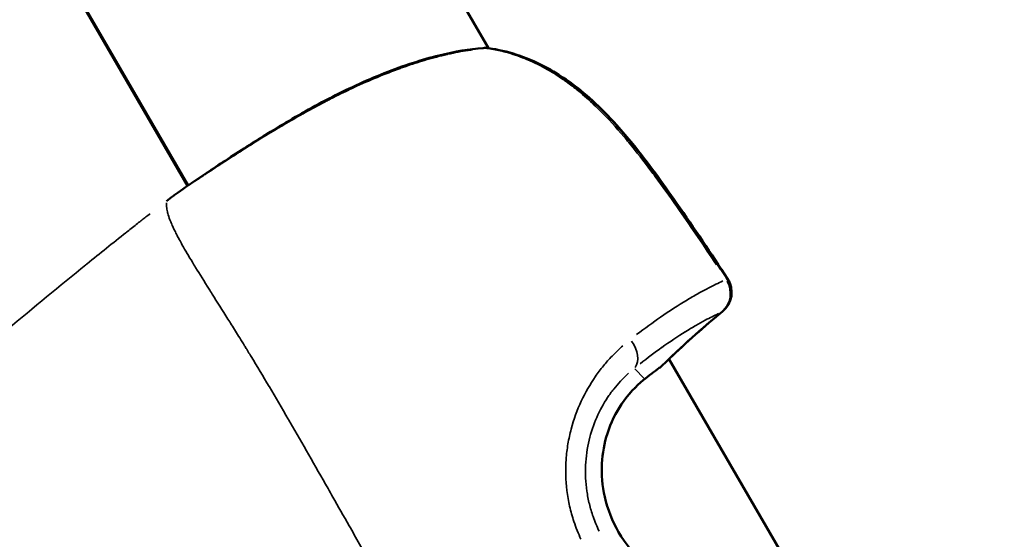
# Model space of a CAD drawing. Units: millimetres. Extents: x -733 to 32738, y 6 to 23459.
# Drawn here: x 7825 to 7885, y 6315 to 6347 of the extents above; entities that cross this region are included whole.
import ezdxf

# ---------------------------------------------------------------- set-up
doc = ezdxf.new("R2010")
doc.units = ezdxf.units.MM
doc.header["$MEASUREMENT"] = 0
doc.layers.add('Visible (ISO)', color=7, linetype='Continuous', lineweight=50)
doc.layers.add('Visible Narrow (ISO)', color=7, linetype='Continuous', lineweight=35)
doc.styles.get("Standard").update_dxf_attribs({"font": 'square721_bt_roman.ttf'})
doc.dimstyles.get("Standard").update_dxf_attribs({"dimtxt": 200, "dimasz": 100, "dimexe": 0.18, "dimexo": 0.0625, "dimgap": 40, "dimtad": 1, "dimdec": 0, "dimlfac": 0.1, "dimrnd": 5, "dimzin": 0, "dimdsep": 46, "dimtxsty": 'Standard', "dimcen": 0.09, "dimse1": 1, "dimse2": 1, "dimadec": 0, "dimazin": 0, "dimtfac": 1, "dimtdec": 0, "dimtofl": 0, "dimtmove": 0, "dimatfit": 3, "dimfxl": 1, "dimtolj": 1, "dimtzin": 0, "dimarcsym": 0})

# ---------------------------------------------------------------- blocks, each defined once
blk = doc.blocks.new('*D11')
at = {"color": 0, "lineweight": -2, "transparency": 16777216}
blk.add_line((202.182, 12546.32), (14021.522, 12546.32), dxfattribs=at)
at = {"color": 0, "transparency": 16777216}
for points in [[(202.182, 12579.653), (202.182, 12512.986), (2.182, 12546.32)], [(14021.522, 12579.653), (14021.522, 12512.986), (14221.522, 12546.32)]]:
    blk.add_solid(points, dxfattribs=at)
at = {"layer": 'Defpoints', "color": 0, "transparency": 16777216}
for p in [(14221.522, 12546.32), (14221.522, 6227.508), (2.182, 6221.626)]:
    blk.add_point(p, dxfattribs=at)
at = {"color": 0, "transparency": 16777216, "insert": (7111.852, 12881.397), "char_height": 420, "attachment_point": 5}
blk.add_mtext('\\A1;1420', dxfattribs=at)

msp = doc.modelspace()

# ---------------------------------------------------------------- linework, layer by layer
at = {"layer": 'Visible (ISO)'}
for p, q in [((7746.49, 6529.288), (7853.526, 6344.797)), ((7746.436, 6489.526), (7835.25, 6336.445)), ((7835.222, 6336.426), (7746.436, 6489.389)), ((7864.497, 6325.888), (7872.106, 6312.773))]:
    msp.add_line(p, q, dxfattribs=at)
for centre, start, end in [((7853.302, 6343.314), 81.76912, 94.28166), ((7853.312, 6343.32), 81.81854, 81.97006), ((7835.279, 6334.636), 125.65559, 127.98188), ((7866.793, 6329.931), 309.4277, 33.15384), ((7866.811, 6329.942), 309.41151, 33.15916), ((7863.028, 6326.554), 305.91338, 314.36629)]:
    msp.add_arc(centre, 1.5, start, end, dxfattribs=at)
for points, knots in [([(7834.405, 6335.854), (7834.686, 6336.056), (7835.118, 6336.358), (7836.257, 6337.128), (7837.002, 6337.626), (7838.677, 6338.723), (7839.624, 6339.33), (7841.626, 6340.54), (7842.706, 6341.159), (7844.346, 6342.006), (7844.902, 6342.279), (7846.031, 6342.799), (7846.606, 6343.048), (7848.326, 6343.732), (7849.465, 6344.103), (7851.477, 6344.601), (7852.385, 6344.749), (7853.19, 6344.81)], [0, 0, 0, 0, 0.348281, 0.348281, 0.724727, 0.724727, 1.092755, 1.092755, 1.460926, 1.460926, 1.646419, 1.646419, 1.83836, 1.83836, 2.229758, 2.229758, 2.591631, 2.591631, 2.591631, 2.591631]), ([(7853.517, 6344.798), (7854.635, 6344.636), (7855.767, 6344.272), (7857.874, 6343.192), (7858.871, 6342.472), (7860.298, 6341.183), (7860.793, 6340.679), (7861.597, 6339.789), (7861.918, 6339.412), (7863.168, 6337.877), (7864.041, 6336.664), (7865.97, 6333.896), (7867.018, 6332.329), (7868.049, 6330.752)], [0, 0, 0, 0, 0.37659, 0.37659, 0.75087, 0.75087, 0.965132, 0.965132, 1.11445, 1.11445, 1.562807, 1.562807, 2.128565, 2.128565, 2.128565, 2.128565]), ([(7853.526, 6344.804), (7854.665, 6344.641), (7855.82, 6344.266), (7857.942, 6343.165), (7858.934, 6342.442), (7860.358, 6341.148), (7860.855, 6340.641), (7861.662, 6339.742), (7861.984, 6339.362), (7863.242, 6337.811), (7864.12, 6336.587), (7866.032, 6333.84), (7867.058, 6332.306), (7868.067, 6330.762)], [0, 0, 0, 0, 0.383616, 0.383616, 0.757026, 0.757026, 0.972331, 0.972331, 1.122864, 1.122864, 1.574853, 1.574853, 2.128666, 2.128666, 2.128666, 2.128666]), ([(7862.936, 6324.592), (7862.499, 6324.24), (7862.023, 6323.753), (7861.265, 6322.623), (7860.958, 6322.006), (7860.567, 6320.767), (7860.453, 6320.145), (7860.386, 6318.847), (7860.445, 6318.156), (7860.763, 6316.743), (7861.051, 6316.011), (7861.848, 6314.637), (7862.382, 6313.988), (7863.611, 6312.909), (7864.325, 6312.465), (7865.755, 6311.876), (7866.485, 6311.703), (7867.771, 6311.589), (7868.351, 6311.617), (7869.37, 6311.779), (7869.824, 6311.911), (7870.208, 6312.061)], [0, 0, 0, 0, 0.26272, 0.26272, 0.480573, 0.480573, 0.669401, 0.669401, 0.873601, 0.873601, 1.104279, 1.104279, 1.349947, 1.349947, 1.595202, 1.595202, 1.820227, 1.820227, 2.015242, 2.015242, 2.208382, 2.208382, 2.208382, 2.208382])]:
    msp.add_open_spline(points, degree=3, knots=knots, dxfattribs=at)
for points in [[(7833.926, 6335.484), (7834.07, 6335.595), (7834.213, 6335.706), (7834.356, 6335.818)], [(7867.746, 6328.773), (7866.48, 6327.732), (7865.256, 6326.634), (7864.077, 6325.481)], [(7867.763, 6328.783), (7866.642, 6327.861), (7865.552, 6326.895), (7864.499, 6325.885)], [(7863.908, 6325.339), (7863.617, 6325.128), (7863.289, 6324.878), (7862.936, 6324.592)]]:
    msp.add_open_spline(points, degree=3, dxfattribs=at)
at = {"layer": 'Visible Narrow (ISO)'}
msp.add_line((7862.979, 6324.694), (7862.419, 6325.278), dxfattribs=at)
for centre, major_axis, ratio, start_param, end_param in [((7853.302, 6343.314), (-0.112, 1.496), 0.783517, 6.101631, 6.273633), ((7853.302, 6343.314), (0.215, 1.485), 0.495978, 0.006817, 0.12953), ((7853.312, 6343.32), (0.213, 1.485), 0.494315, 6.186224, 6.278082), ((7835.279, 6334.636), (-0.923, 1.182), 0.001209, 0.000607, 0.011547), ((7835.279, 6334.636), (-0.874, 1.219), 0.95799, 0.002111, 0.04011), ((7866.793, 6329.931), (1.256, 0.82), 0.038436, 0.016038, 0.304723), ((7866.811, 6329.942), (1.256, 0.82), 0.038307, 6.125884, 6.274906), ((7866.793, 6329.931), (0.623, -1.365), 0.947795, 0.296218, 1.650599), ((7904.207, 6284.458), (40.585, -40.581), 0.998318, 3.050066, 3.127497), ((7866.793, 6329.931), (0.953, -1.159), 0.58368, 6.201312, 6.278876), ((7866.811, 6329.942), (0.952, -1.159), 0.581723, 0.004801, 0.091221), ((7861.371, 6326.409), (0.946, -1.164), 0.676544, 0.169847, 1.512893), ((7863.028, 6326.554), (0.88, -1.215), 0.812542, 0.006019, 0.114355), ((7863.028, 6326.554), (1.049, -1.072), 0.576763, 6.201685, 6.278896), ((7861.993, 6325.759), (0.942, -1.167), 0.694764, 0.004876, 0.092637)]:
    msp.add_ellipse(centre, major_axis=major_axis, ratio=ratio, start_param=start_param, end_param=end_param, dxfattribs=at)
for points, knots in [([(7852.533, 6344.705), (7852.455, 6344.694), (7852.377, 6344.683), (7852.298, 6344.671), (7852.292, 6344.67), (7852.285, 6344.669), (7852.279, 6344.668), (7851.889, 6344.607), (7851.475, 6344.528), (7851.05, 6344.432), (7851.033, 6344.428), (7851.015, 6344.424), (7850.998, 6344.42), (7850.582, 6344.325), (7850.152, 6344.213), (7849.71, 6344.083), (7849.679, 6344.074), (7849.648, 6344.065), (7849.617, 6344.056), (7849.417, 6343.996), (7849.213, 6343.933), (7849.007, 6343.867), (7848.969, 6343.854), (7848.931, 6343.842), (7848.893, 6343.829), (7848.692, 6343.763), (7848.489, 6343.693), (7848.284, 6343.621), (7848.239, 6343.605), (7848.193, 6343.589), (7848.148, 6343.572), (7847.219, 6343.237), (7846.277, 6342.845), (7845.32, 6342.4), (7845.25, 6342.367), (7845.179, 6342.334), (7845.109, 6342.301), (7844.927, 6342.215), (7844.746, 6342.128), (7844.566, 6342.039), (7844.316, 6341.917), (7844.067, 6341.792), (7843.821, 6341.665), (7843.743, 6341.625), (7843.666, 6341.585), (7843.588, 6341.545), (7843.175, 6341.329), (7842.765, 6341.108), (7842.36, 6340.882), (7842.279, 6340.837), (7842.198, 6340.791), (7842.117, 6340.746), (7841.72, 6340.521), (7841.324, 6340.292), (7840.942, 6340.065), (7840.862, 6340.018), (7840.783, 6339.971), (7840.705, 6339.924), (7840.329, 6339.7), (7839.964, 6339.477), (7839.609, 6339.257), (7839.537, 6339.213), (7839.465, 6339.168), (7839.394, 6339.124), (7839.184, 6338.993), (7838.978, 6338.864), (7838.776, 6338.736), (7838.639, 6338.649), (7838.504, 6338.563), (7838.37, 6338.478), (7838.308, 6338.438), (7838.246, 6338.398), (7838.185, 6338.359), (7837.857, 6338.148), (7837.547, 6337.948), (7837.254, 6337.757), (7837.206, 6337.726), (7837.159, 6337.696), (7837.113, 6337.665), (7836.819, 6337.474), (7836.542, 6337.293), (7836.284, 6337.123), (7836.251, 6337.101), (7836.218, 6337.08), (7836.186, 6337.058), (7836.071, 6336.983), (7835.96, 6336.91), (7835.854, 6336.839), (7835.828, 6336.822), (7835.803, 6336.805), (7835.777, 6336.788), (7835.67, 6336.717), (7835.567, 6336.649), (7835.469, 6336.583), (7835.45, 6336.57), (7835.431, 6336.558), (7835.412, 6336.545), (7835.193, 6336.399), (7834.999, 6336.267), (7834.828, 6336.15), (7834.821, 6336.144), (7834.813, 6336.139), (7834.806, 6336.134), (7834.777, 6336.114), (7834.748, 6336.094), (7834.721, 6336.075)], [0.00220918, 0.00220918, 0.00220918, 0.00220918, 0.00254299, 0.00254299, 0.00254299, 0.00257067, 0.00257067, 0.00257067, 0.00421207, 0.00421207, 0.00421207, 0.00427938, 0.00427938, 0.00427938, 0.00588114, 0.00588114, 0.00588114, 0.00599243, 0.00599243, 0.00599243, 0.00671568, 0.00671568, 0.00671568, 0.00684935, 0.00684935, 0.00684935, 0.00755022, 0.00755022, 0.00755022, 0.00770619, 0.00770619, 0.00770619, 0.01088838, 0.01088838, 0.01088838, 0.01112203, 0.01112203, 0.01112203, 0.01172291, 0.01172291, 0.01172291, 0.01255745, 0.01255745, 0.01255745, 0.01282011, 0.01282011, 0.01282011, 0.01422653, 0.01422653, 0.01422653, 0.01450841, 0.01450841, 0.01450841, 0.01589561, 0.01589561, 0.01589561, 0.01618328, 0.01618328, 0.01618328, 0.01756468, 0.01756468, 0.01756468, 0.01784604, 0.01784604, 0.01784604, 0.01867354, 0.01867354, 0.01867354, 0.01923376, 0.01923376, 0.01923376, 0.01949564, 0.01949564, 0.01949564, 0.02090284, 0.02090284, 0.02090284, 0.02113176, 0.02113176, 0.02113176, 0.02257191, 0.02257191, 0.02257191, 0.02275661, 0.02275661, 0.02275661, 0.02340645, 0.02340645, 0.02340645, 0.02356529, 0.02356529, 0.02356529, 0.02424099, 0.02424099, 0.02424099, 0.02437167, 0.02437167, 0.02437167, 0.02591007, 0.02591007, 0.02591007, 0.02597911, 0.02597911, 0.02597911, 0.02624388, 0.02624388, 0.02624388, 0.02624388]), ([(7867.384, 6331.621), (7866.647, 6332.73), (7865.9, 6333.832), (7865.139, 6334.924), (7865.082, 6335.005), (7865.025, 6335.087), (7864.968, 6335.168), (7864.536, 6335.785), (7864.099, 6336.397), (7863.652, 6337.002), (7863.568, 6337.116), (7863.484, 6337.229), (7863.4, 6337.342), (7862.964, 6337.925), (7862.519, 6338.499), (7862.061, 6339.055), (7861.957, 6339.181), (7861.853, 6339.306), (7861.747, 6339.43), (7861.28, 6339.981), (7860.798, 6340.512), (7860.293, 6341.014), (7860.182, 6341.125), (7860.07, 6341.234), (7859.957, 6341.342), (7859.643, 6341.64), (7859.319, 6341.927), (7858.985, 6342.2), (7858.745, 6342.397), (7858.499, 6342.586), (7858.246, 6342.768), (7858.147, 6342.839), (7858.048, 6342.909), (7857.948, 6342.977), (7857.669, 6343.166), (7857.385, 6343.344), (7857.099, 6343.507), (7856.707, 6343.73), (7856.309, 6343.928), (7855.903, 6344.1), (7855.849, 6344.123), (7855.794, 6344.145), (7855.74, 6344.167), (7855.36, 6344.32), (7854.974, 6344.45), (7854.585, 6344.556), (7854.507, 6344.577), (7854.429, 6344.597), (7854.351, 6344.616)], [0.00107372, 0.00107372, 0.00107372, 0.00107372, 0.00507059, 0.00507059, 0.00507059, 0.00536862, 0.00536862, 0.00536862, 0.00762953, 0.00762953, 0.00762953, 0.00805293, 0.00805293, 0.00805293, 0.01024103, 0.01024103, 0.01024103, 0.01073724, 0.01073724, 0.01073724, 0.01293777, 0.01293777, 0.01293777, 0.01342155, 0.01342155, 0.01342155, 0.0147637, 0.0147637, 0.0147637, 0.01572955, 0.01572955, 0.01572955, 0.01610586, 0.01610586, 0.01610586, 0.01715513, 0.01715513, 0.01715513, 0.01859657, 0.01859657, 0.01859657, 0.01879017, 0.01879017, 0.01879017, 0.02013232, 0.02013232, 0.02013232, 0.02040076, 0.02040076, 0.02040076, 0.02040076]), ([(7834.334, 6335.801), (7834.297, 6335.772), (7834.259, 6335.742), (7834.221, 6335.713), (7834.181, 6335.681), (7834.14, 6335.65), (7834.1, 6335.619), (7834.049, 6335.579), (7833.999, 6335.54), (7833.948, 6335.5)], [0.0000272034, 0.0000272034, 0.0000272034, 0.0000272034, 0.0001710717, 0.0001710717, 0.0001710717, 0.0003242669, 0.0003242669, 0.0003242669, 0.0005168651, 0.0005168651, 0.0005168651, 0.0005168651]), ([(7833.946, 6335.382), (7833.945, 6335.373), (7833.944, 6335.365), (7833.943, 6335.356), (7833.942, 6335.344), (7833.941, 6335.332), (7833.941, 6335.319), (7833.94, 6335.302), (7833.939, 6335.284), (7833.939, 6335.264), (7833.939, 6335.252), (7833.939, 6335.238), (7833.94, 6335.224), (7833.94, 6335.202), (7833.941, 6335.176), (7833.943, 6335.149), (7833.944, 6335.135), (7833.945, 6335.12), (7833.947, 6335.104), (7833.95, 6335.075), (7833.954, 6335.043), (7833.959, 6335.011), (7833.967, 6334.96), (7833.977, 6334.906), (7833.991, 6334.848), (7833.995, 6334.831), (7833.999, 6334.813), (7834.003, 6334.796), (7834.014, 6334.754), (7834.026, 6334.71), (7834.04, 6334.665), (7834.079, 6334.535), (7834.13, 6334.393), (7834.192, 6334.238), (7834.231, 6334.144), (7834.273, 6334.045), (7834.32, 6333.942), (7834.35, 6333.874), (7834.383, 6333.805), (7834.417, 6333.733), (7834.425, 6333.717), (7834.433, 6333.7), (7834.441, 6333.684), (7834.463, 6333.639), (7834.485, 6333.594), (7834.508, 6333.548), (7834.531, 6333.502), (7834.554, 6333.456), (7834.578, 6333.41), (7834.621, 6333.326), (7834.666, 6333.24), (7834.714, 6333.151), (7834.771, 6333.045), (7834.831, 6332.935), (7834.895, 6332.822), (7835.077, 6332.498), (7835.283, 6332.146), (7835.511, 6331.771), (7835.574, 6331.666), (7835.639, 6331.56), (7835.705, 6331.452), (7835.956, 6331.044), (7836.229, 6330.607), (7836.521, 6330.143), (7836.584, 6330.042), (7836.649, 6329.939), (7836.714, 6329.836), (7837.017, 6329.355), (7837.338, 6328.847), (7837.675, 6328.311), (7837.744, 6328.2), (7837.815, 6328.088), (7837.885, 6327.974), (7838.05, 6327.712), (7838.217, 6327.443), (7838.388, 6327.167), (7838.486, 6327.009), (7838.597, 6326.828), (7838.679, 6326.696), (7838.724, 6326.623), (7838.769, 6326.55), (7838.814, 6326.477), (7838.846, 6326.424), (7838.878, 6326.372), (7838.91, 6326.319), (7838.968, 6326.224), (7839.026, 6326.129), (7839.085, 6326.033), (7839.444, 6325.443), (7839.809, 6324.834), (7840.18, 6324.208), (7840.184, 6324.2), (7840.189, 6324.192), (7840.194, 6324.184), (7840.57, 6323.549), (7840.951, 6322.897), (7841.34, 6322.226), (7841.381, 6322.155), (7841.422, 6322.084), (7841.463, 6322.013), (7842.202, 6320.736), (7842.965, 6319.397), (7843.76, 6318.001), (7843.858, 6317.829), (7843.956, 6317.657), (7844.054, 6317.483), (7844.379, 6316.912), (7844.709, 6316.33), (7845.045, 6315.739), (7845.149, 6315.555), (7845.253, 6315.371), (7845.358, 6315.186), (7845.785, 6314.437), (7846.223, 6313.672), (7846.678, 6312.891), (7847.113, 6312.145), (7847.566, 6311.383), (7848.032, 6310.603), (7848.073, 6310.534), (7848.113, 6310.466), (7848.154, 6310.398)], [0.0950057, 0.0950057, 0.0950057, 0.0950057, 0.100267, 0.100267, 0.100267, 0.1069135, 0.1069135, 0.1069135, 0.1158502, 0.1158502, 0.1158502, 0.1217983, 0.1217983, 0.1217983, 0.1314752, 0.1314752, 0.1314752, 0.136683, 0.136683, 0.136683, 0.1466662, 0.1466662, 0.1466662, 0.1619075, 0.1619075, 0.1619075, 0.1664526, 0.1664526, 0.1664526, 0.1770924, 0.1770924, 0.1770924, 0.2075249, 0.2075249, 0.2075249, 0.2259917, 0.2259917, 0.2259917, 0.2380834, 0.2380834, 0.2380834, 0.2408765, 0.2408765, 0.2408765, 0.2483188, 0.2483188, 0.2483188, 0.2557612, 0.2557612, 0.2557612, 0.2692616, 0.2692616, 0.2692616, 0.2855308, 0.2855308, 0.2855308, 0.3321548, 0.3321548, 0.3321548, 0.3450699, 0.3450699, 0.3450699, 0.3939725, 0.3939725, 0.3939725, 0.404609, 0.404609, 0.404609, 0.4539539, 0.4539539, 0.4539539, 0.4641481, 0.4641481, 0.4641481, 0.4877859, 0.4877859, 0.4877859, 0.50136, 0.50136, 0.50136, 0.5088024, 0.5088024, 0.5088024, 0.514106, 0.514106, 0.514106, 0.5236872, 0.5236872, 0.5236872, 0.5824684, 0.5824684, 0.5824684, 0.5832263, 0.5832263, 0.5832263, 0.6427654, 0.6427654, 0.6427654, 0.6490612, 0.6490612, 0.6490612, 0.7618436, 0.7618436, 0.7618436, 0.7757105, 0.7757105, 0.7757105, 0.8213827, 0.8213827, 0.8213827, 0.8355227, 0.8355227, 0.8355227, 0.8927879, 0.8927879, 0.8927879, 0.9475785, 0.9475785, 0.9475785, 0.9523687, 0.9523687, 0.9523687, 0.9523687]), ([(7832.936, 6334.725), (7832.893, 6334.693), (7832.851, 6334.66), (7832.808, 6334.628), (7832.768, 6334.597), (7832.728, 6334.566), (7832.688, 6334.535), (7832.518, 6334.403), (7832.346, 6334.269), (7832.177, 6334.135), (7831.971, 6333.973), (7831.767, 6333.811), (7831.561, 6333.648), (7831.529, 6333.623), (7831.496, 6333.597), (7831.464, 6333.571), (7830.676, 6332.945), (7829.892, 6332.315), (7829.11, 6331.682), (7829.084, 6331.661), (7829.059, 6331.64), (7829.033, 6331.62), (7827.433, 6330.323), (7825.846, 6329.013), (7824.266, 6327.692), (7824.251, 6327.68), (7824.236, 6327.668), (7824.222, 6327.655), (7821.352, 6325.256), (7818.509, 6322.825), (7815.67, 6320.387)], [0.00124822, 0.00124822, 0.00124822, 0.00124822, 0.00140837, 0.00140837, 0.00140837, 0.00155992, 0.00155992, 0.00155992, 0.00220717, 0.00220717, 0.00220717, 0.00299405, 0.00299405, 0.00299405, 0.00311842, 0.00311842, 0.00311842, 0.00613612, 0.00613612, 0.00613612, 0.00623542, 0.00623542, 0.00623542, 0.01241179, 0.01241179, 0.01241179, 0.01246942, 0.01246942, 0.01246942, 0.02369062, 0.02369062, 0.02369062, 0.02369062]), ([(7862.531, 6327.368), (7863.041, 6327.758), (7863.523, 6328.107), (7864.546, 6328.815), (7865.073, 6329.155), (7865.804, 6329.598), (7866.037, 6329.735), (7866.48, 6329.985), (7866.69, 6330.099), (7867.209, 6330.371), (7867.503, 6330.514), (7867.775, 6330.637)], [0.00066874, 0.00066874, 0.00066874, 0.00066874, 0.00334372, 0.00334372, 0.00668744, 0.00668744, 0.00835931, 0.00835931, 0.01003117, 0.01003117, 0.01270614, 0.01270614, 0.01270614, 0.01270614]), ([(7867.502, 6328.646), (7867.256, 6328.531), (7866.989, 6328.398), (7866.7, 6328.242), (7866.519, 6328.145), (7866.328, 6328.039), (7866.128, 6327.923), (7866.126, 6327.922), (7866.124, 6327.921), (7866.123, 6327.92), (7865.924, 6327.805), (7865.714, 6327.679), (7865.495, 6327.543), (7865.493, 6327.542), (7865.491, 6327.54), (7865.489, 6327.539), (7865.049, 6327.265), (7864.574, 6326.95), (7864.059, 6326.583), (7864.057, 6326.582), (7864.055, 6326.58), (7864.053, 6326.579), (7863.641, 6326.285), (7863.205, 6325.96), (7862.742, 6325.594)], [0.00493332, 0.00493332, 0.00493332, 0.00493332, 0.007436, 0.007436, 0.007436, 0.00900017, 0.00900017, 0.00900017, 0.00901348, 0.00901348, 0.00901348, 0.01056435, 0.01056435, 0.01056435, 0.01058011, 0.01058011, 0.01058011, 0.01369269, 0.01369269, 0.01369269, 0.01370638, 0.01370638, 0.01370638, 0.01619537, 0.01619537, 0.01619537, 0.01619537]), ([(7859.144, 6314.917), (7858.981, 6315.269), (7858.838, 6315.627), (7858.614, 6316.297), (7858.527, 6316.607), (7858.385, 6317.238), (7858.329, 6317.559), (7858.212, 6318.513), (7858.197, 6319.147), (7858.264, 6320.091), (7858.302, 6320.406), (7858.405, 6321.024), (7858.471, 6321.327), (7858.705, 6322.214), (7858.912, 6322.778), (7859.413, 6323.854), (7859.702, 6324.351), (7860.174, 6325.036), (7860.339, 6325.255), (7860.679, 6325.673), (7860.855, 6325.873), (7861.25, 6326.287), (7861.47, 6326.498), (7861.693, 6326.694)], [0.00077298, 0.00077298, 0.00077298, 0.00077298, 0.00193047, 0.00193047, 0.00289571, 0.00289571, 0.00386094, 0.00386094, 0.00579142, 0.00579142, 0.00675665, 0.00675665, 0.00772189, 0.00772189, 0.00965236, 0.00965236, 0.01158283, 0.01158283, 0.01254807, 0.01254807, 0.0135133, 0.0135133, 0.01467163, 0.01467163, 0.01467163, 0.01467163]), ([(7862.045, 6325.022), (7861.875, 6324.869), (7861.706, 6324.705), (7861.404, 6324.379), (7861.268, 6324.221), (7861.006, 6323.889), (7860.879, 6323.715), (7860.515, 6323.166), (7860.292, 6322.765), (7859.908, 6321.888), (7859.752, 6321.426), (7859.579, 6320.697), (7859.532, 6320.448), (7859.46, 6319.938), (7859.436, 6319.678), (7859.401, 6318.899), (7859.426, 6318.376), (7859.54, 6317.588), (7859.592, 6317.323), (7859.719, 6316.803), (7859.795, 6316.546), (7859.988, 6315.992), (7860.11, 6315.696), (7860.25, 6315.406)], [0.0006466, 0.0006466, 0.0006466, 0.0006466, 0.00161651, 0.00161651, 0.00242476, 0.00242476, 0.00323302, 0.00323302, 0.00484952, 0.00484952, 0.00646603, 0.00646603, 0.00727428, 0.00727428, 0.00808254, 0.00808254, 0.00969905, 0.00969905, 0.0105073, 0.0105073, 0.01131555, 0.01131555, 0.01228546, 0.01228546, 0.01228546, 0.01228546]), ([(7869.56, 6311.841), (7869.493, 6311.823), (7869.425, 6311.806), (7869.355, 6311.789), (7869.335, 6311.784), (7869.314, 6311.78), (7869.294, 6311.775), (7868.963, 6311.7), (7868.61, 6311.647), (7868.234, 6311.623), (7868.199, 6311.621), (7868.163, 6311.619), (7868.128, 6311.618), (7867.924, 6311.608), (7867.712, 6311.607), (7867.497, 6311.616), (7867.323, 6311.624), (7867.149, 6311.637), (7866.974, 6311.658), (7866.934, 6311.663), (7866.894, 6311.668), (7866.854, 6311.673), (7866.462, 6311.726), (7866.068, 6311.813), (7865.672, 6311.936), (7865.637, 6311.948), (7865.602, 6311.959), (7865.566, 6311.971), (7865.384, 6312.031), (7865.201, 6312.099), (7865.023, 6312.174), (7864.993, 6312.187), (7864.962, 6312.2), (7864.932, 6312.213), (7864.751, 6312.292), (7864.574, 6312.378), (7864.4, 6312.471), (7864.375, 6312.484), (7864.35, 6312.498), (7864.324, 6312.512), (7863.947, 6312.72), (7863.586, 6312.961), (7863.244, 6313.236), (7863.229, 6313.248), (7863.213, 6313.26), (7863.198, 6313.273), (7863.032, 6313.409), (7862.871, 6313.552), (7862.718, 6313.7), (7862.551, 6313.862), (7862.392, 6314.031), (7862.242, 6314.207), (7862.235, 6314.214), (7862.229, 6314.221), (7862.223, 6314.228), (7861.929, 6314.573), (7861.665, 6314.946), (7861.434, 6315.343), (7861.204, 6315.74), (7861.012, 6316.152), (7860.858, 6316.58), (7860.854, 6316.589), (7860.85, 6316.599), (7860.847, 6316.609), (7860.774, 6316.813), (7860.71, 6317.021), (7860.654, 6317.232), (7860.65, 6317.247), (7860.646, 6317.262), (7860.643, 6317.277), (7860.59, 6317.484), (7860.545, 6317.694), (7860.51, 6317.903), (7860.507, 6317.924), (7860.503, 6317.944), (7860.5, 6317.965), (7860.432, 6318.395), (7860.401, 6318.828), (7860.408, 6319.261), (7860.409, 6319.291), (7860.409, 6319.322), (7860.41, 6319.352), (7860.416, 6319.549), (7860.429, 6319.748), (7860.451, 6319.943), (7860.454, 6319.978), (7860.458, 6320.012), (7860.463, 6320.046), (7860.486, 6320.237), (7860.517, 6320.425), (7860.555, 6320.611), (7860.563, 6320.648), (7860.57, 6320.685), (7860.578, 6320.722), (7860.618, 6320.903), (7860.665, 6321.083), (7860.719, 6321.259), (7860.73, 6321.297), (7860.742, 6321.336), (7860.754, 6321.374), (7860.81, 6321.547), (7860.872, 6321.719), (7860.94, 6321.884), (7860.955, 6321.922), (7860.971, 6321.96), (7860.987, 6321.998), (7861.143, 6322.363), (7861.324, 6322.701), (7861.521, 6323.01), (7861.54, 6323.04), (7861.56, 6323.07), (7861.579, 6323.1), (7861.672, 6323.241), (7861.77, 6323.377), (7861.869, 6323.507), (7861.888, 6323.53), (7861.906, 6323.553), (7861.924, 6323.576), (7862.028, 6323.708), (7862.134, 6323.831), (7862.24, 6323.947), (7862.254, 6323.963), (7862.269, 6323.978), (7862.283, 6323.993), (7862.331, 6324.045), (7862.38, 6324.095), (7862.428, 6324.144)], [0.00112531, 0.00112531, 0.00112531, 0.00112531, 0.00140663, 0.00140663, 0.00140663, 0.00148903, 0.00148903, 0.00148903, 0.00281327, 0.00281327, 0.00281327, 0.00293723, 0.00293723, 0.00293723, 0.00364733, 0.00364733, 0.00364733, 0.0042199, 0.0042199, 0.0042199, 0.00435038, 0.00435038, 0.00435038, 0.00562653, 0.00562653, 0.00562653, 0.00574089, 0.00574089, 0.00574089, 0.00632985, 0.00632985, 0.00632985, 0.00643145, 0.00643145, 0.00643145, 0.00703317, 0.00703317, 0.00703317, 0.00712135, 0.00712135, 0.00712135, 0.0084398, 0.0084398, 0.0084398, 0.00849896, 0.00849896, 0.00849896, 0.00914312, 0.00914312, 0.00914312, 0.00984644, 0.00984644, 0.00984644, 0.00987527, 0.00987527, 0.00987527, 0.01125144, 0.01125144, 0.01125144, 0.01262761, 0.01262761, 0.01262761, 0.0126597, 0.0126597, 0.0126597, 0.01331571, 0.01331571, 0.01331571, 0.01336302, 0.01336302, 0.01336302, 0.01400389, 0.01400389, 0.01400389, 0.01406634, 0.01406634, 0.01406634, 0.01538131, 0.01538131, 0.01538131, 0.01547297, 0.01547297, 0.01547297, 0.01607095, 0.01607095, 0.01607095, 0.01617629, 0.01617629, 0.01617629, 0.01676248, 0.01676248, 0.01676248, 0.0168796, 0.0168796, 0.0168796, 0.01745667, 0.01745667, 0.01745667, 0.01758292, 0.01758292, 0.01758292, 0.01815426, 0.01815426, 0.01815426, 0.01828624, 0.01828624, 0.01828624, 0.01956876, 0.01956876, 0.01956876, 0.01969287, 0.01969287, 0.01969287, 0.02028783, 0.02028783, 0.02028783, 0.02039619, 0.02039619, 0.02039619, 0.0210166, 0.0210166, 0.0210166, 0.0210995, 0.0210995, 0.0210995, 0.02138083, 0.02138083, 0.02138083, 0.02138083])]:
    msp.add_open_spline(points, degree=3, knots=knots, dxfattribs=at)
msp.add_open_spline([(7863.065, 6324.706), (7863.393, 6324.968), (7863.696, 6325.198), (7863.974, 6325.4)], degree=3, dxfattribs=at)

# ---------------------------------------------------------------- dimensions: what is measured, and where the dimension line sits
dim = msp.add_linear_dim(base=(14221.522, 12546.32), p1=(2.182, 6221.626), p2=(14221.522, 6227.508), dimstyle='Standard', override={"dimtxt": 420, "dimasz": 200, "dimgap": 120})
dim.commit()
dim.dimension.update_dxf_attribs({"geometry": '*D11', "text_midpoint": (7111.852, 12881.397)})

doc.saveas('drawing.dxf')
